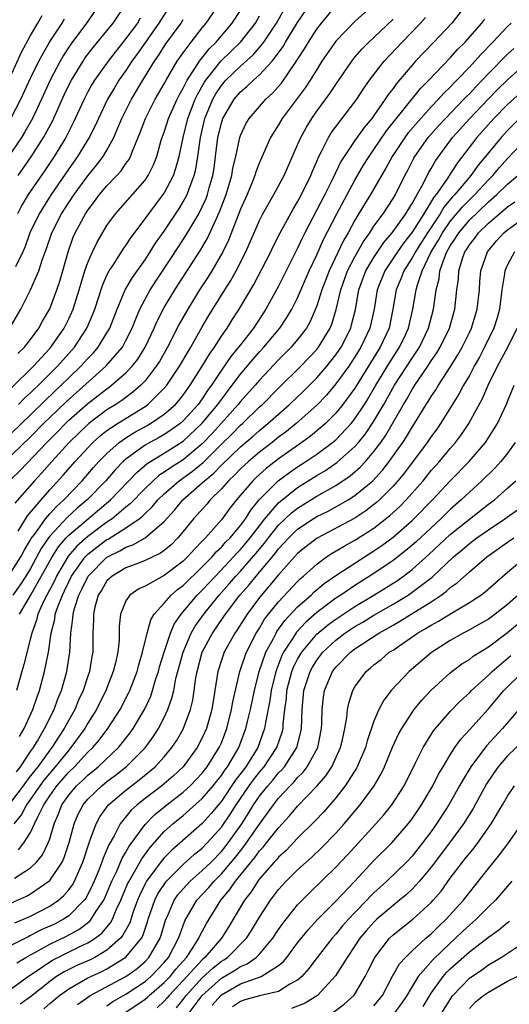
# Model space of a CAD drawing. Units: inches. Extents: x 2610000 to 2613000, y 1485000 to 1488000.
# Drawn here: x 2610396 to 2610447, y 1485626 to 1485729 of the extents above; entities that cross this region are included whole.
import ezdxf

# ---------------------------------------------------------------- set-up
doc = ezdxf.new("R2010")
doc.units = ezdxf.units.IN
doc.header["$MEASUREMENT"] = 0
doc.layers.add('LD26101485_2ft', color=234, linetype='Continuous')

msp = doc.modelspace()

# ---------------------------------------------------------------- linework, layer by layer
at = {"layer": 'LD26101485_2ft'}
for points, elevation in [([(2610395, 1485683.68), (2610397, 1485685.61), (2610398.36, 1485687), (2610399, 1485687.63), (2610400.72, 1485689.28), (2610404.89, 1485693), (2610406.62, 1485695), (2610407, 1485695.7), (2610407.64, 1485697), (2610408.02, 1485697.98), (2610408.46, 1485699), (2610409, 1485700.02), (2610409.55, 1485701), (2610412.49, 1485705.51), (2610413.29, 1485706.71), (2610414.64, 1485709), (2610415, 1485709.72), (2610415.39, 1485710.61), (2610415.53, 1485711), (2610415.73, 1485711.73), (2610416.1, 1485713), (2610416.23, 1485713.77), (2610416.4, 1485715), (2610416.64, 1485717), (2610417, 1485718.51), (2610417.16, 1485719), (2610418.34, 1485721), (2610419, 1485721.77), (2610419.67, 1485722.33), (2610420.37, 1485723), (2610421, 1485723.55), (2610422.32, 1485725), (2610423, 1485725.88), (2610423.47, 1485726.53), (2610423.73, 1485727), (2610425, 1485729.06), (2610427, 1485732.05)], 9762), ([(2610404.26, 1485731), (2610402.87, 1485729), (2610401.23, 1485726.77), (2610400.43, 1485725.57), (2610400.11, 1485725), (2610399.05, 1485723), (2610398.14, 1485721), (2610397.19, 1485719), (2610396.4, 1485717.6), (2610396.03, 1485717), (2610395, 1485715.47)], 9744), ([(2610395, 1485681.18), (2610395.92, 1485682.08), (2610398.7, 1485685), (2610399.84, 1485686.16), (2610400.65, 1485687), (2610401, 1485687.33), (2610403, 1485689.11), (2610404.08, 1485689.92), (2610405, 1485690.65), (2610405.21, 1485690.79), (2610405.49, 1485691), (2610407, 1485692.32), (2610407.64, 1485693), (2610408.24, 1485693.76), (2610409.02, 1485695), (2610409.97, 1485697), (2610410.28, 1485697.72), (2610411, 1485699.15), (2610412.11, 1485701), (2610414.81, 1485705.19), (2610415.56, 1485706.44), (2610416.49, 1485708.49), (2610416.82, 1485709.18), (2610417.52, 1485711), (2610418.1, 1485713), (2610418.22, 1485713.78), (2610418.51, 1485715), (2610418.92, 1485717), (2610419, 1485717.21), (2610419.58, 1485718.42), (2610419.93, 1485719), (2610421.68, 1485721), (2610422.37, 1485721.63), (2610423.3, 1485722.7), (2610424.92, 1485725.07), (2610425.71, 1485726.29), (2610426.12, 1485727), (2610427, 1485728.35), (2610427.5, 1485729), (2610429, 1485730.8)], 9764), ([(2610443, 1485731.38), (2610441.16, 1485729), (2610439.28, 1485727), (2610437.37, 1485725), (2610437, 1485724.59), (2610435.36, 1485722.64), (2610435, 1485722.13), (2610434.5, 1485721.5), (2610434.19, 1485721), (2610433, 1485719.31), (2610432.77, 1485719), (2610431.96, 1485718.04), (2610431, 1485716.69), (2610429.86, 1485715), (2610429.53, 1485714.47), (2610428.69, 1485712.69), (2610427.85, 1485711), (2610425.74, 1485707), (2610425.5, 1485706.5), (2610425, 1485705.39), (2610423, 1485701.39), (2610421.68, 1485699), (2610420.36, 1485697), (2610419, 1485695.26), (2610418.81, 1485695), (2610417.99, 1485694.01), (2610417, 1485692.59), (2610415.96, 1485691), (2610415.55, 1485690.45), (2610415, 1485689.6), (2610414.56, 1485689), (2610413, 1485687.28), (2610412.67, 1485687), (2610411.71, 1485686.29), (2610411, 1485685.84), (2610410.47, 1485685.53), (2610409.49, 1485685), (2610409, 1485684.72), (2610407.91, 1485683.91), (2610407, 1485683.26), (2610406.71, 1485683), (2610405.86, 1485682.14), (2610404.87, 1485681), (2610402.93, 1485679), (2610401.89, 1485678.11), (2610400.85, 1485677.15), (2610399, 1485675.17), (2610398.87, 1485675), (2610398.12, 1485673.88), (2610397, 1485671.79), (2610396.51, 1485671), (2610395.92, 1485670.08), (2610395.13, 1485669)], 9772), ([(2610433.06, 1485731), (2610431, 1485729.17), (2610429, 1485727.11), (2610427.55, 1485725), (2610427, 1485724.14), (2610426.3, 1485723), (2610425.79, 1485722.21), (2610423.39, 1485719), (2610423, 1485718.33), (2610422.16, 1485717), (2610421, 1485714.36), (2610420.62, 1485713.38), (2610420.52, 1485713), (2610420.21, 1485712.21), (2610419.7, 1485711), (2610419, 1485709.46), (2610417.76, 1485706.24), (2610417.14, 1485705), (2610416, 1485703), (2610415.61, 1485702.39), (2610414.7, 1485701), (2610413.47, 1485699), (2610412.59, 1485697.41), (2610411.37, 1485695), (2610410.5, 1485693.5), (2610410.17, 1485693), (2610409, 1485691.48), (2610408.55, 1485691), (2610407.73, 1485690.27), (2610407, 1485689.74), (2610406.58, 1485689.42), (2610405.94, 1485689), (2610405, 1485688.42), (2610403.11, 1485687), (2610401.04, 1485685), (2610399.21, 1485683), (2610398.18, 1485681.82), (2610397.4, 1485681), (2610395.35, 1485678.65)], 9766), ([(2610411.72, 1485731), (2610410.46, 1485729), (2610409.04, 1485727), (2610408.21, 1485725.79), (2610407.63, 1485725), (2610407, 1485724.03), (2610406.26, 1485723), (2610405.78, 1485722.22), (2610405.06, 1485721), (2610404.12, 1485719), (2610403.77, 1485718.23), (2610403.15, 1485717), (2610401.92, 1485715), (2610401, 1485713.7), (2610399.17, 1485711), (2610397.89, 1485709), (2610396.93, 1485707), (2610396.43, 1485705.57), (2610396.2, 1485705), (2610395.43, 1485703.43)], 9750), ([(2610395.67, 1485694.33), (2610396.36, 1485695), (2610397, 1485695.82), (2610397.86, 1485697), (2610398.26, 1485697.74), (2610399, 1485699.03), (2610399.75, 1485701), (2610400.06, 1485701.94), (2610400.38, 1485703), (2610400.94, 1485705), (2610401.47, 1485706.53), (2610401.68, 1485707), (2610402.75, 1485709), (2610403, 1485709.38), (2610403.71, 1485710.29), (2610404.22, 1485711), (2610405, 1485711.92), (2610406.05, 1485713), (2610406.5, 1485713.5), (2610407, 1485714.25), (2610407.32, 1485714.68), (2610407.48, 1485715), (2610407.74, 1485715.74), (2610408.49, 1485717.51), (2610409.04, 1485719), (2610410.07, 1485721), (2610411, 1485722.62), (2610411.2, 1485723), (2610412.38, 1485725), (2610412.63, 1485725.37), (2610413, 1485725.88), (2610413.84, 1485727), (2610415, 1485728.51), (2610415.41, 1485729), (2610416.82, 1485731)], 9754), ([(2610395.7, 1485713), (2610397.05, 1485714.95), (2610398.34, 1485717), (2610399.28, 1485718.72), (2610400.53, 1485721.47), (2610401, 1485722.47), (2610401.27, 1485723), (2610402.5, 1485725), (2610402.7, 1485725.3), (2610403.56, 1485726.44), (2610405, 1485728.17), (2610405.66, 1485729), (2610407.01, 1485731)], 9746), ([(2610394.72, 1485723), (2610396.06, 1485725.94), (2610397, 1485727.68), (2610397.77, 1485729), (2610398.2, 1485729.8)], 9740), ([(2610395, 1485685.98), (2610397, 1485687.92), (2610398.55, 1485689.45), (2610400.21, 1485691), (2610401, 1485691.78), (2610402.27, 1485693), (2610403, 1485693.83), (2610403.58, 1485694.42), (2610404.07, 1485695), (2610405, 1485696.5), (2610405.29, 1485697), (2610406.06, 1485699), (2610406.92, 1485701), (2610407.68, 1485702.32), (2610409, 1485704.17), (2610409.55, 1485705), (2610410.1, 1485705.9), (2610411, 1485707.16), (2610412.54, 1485709.46), (2610413, 1485710.23), (2610413.4, 1485711), (2610413.61, 1485711.61), (2610414.15, 1485713), (2610414.32, 1485713.68), (2610414.53, 1485715), (2610414.8, 1485717), (2610415.27, 1485719), (2610416.11, 1485721), (2610416.42, 1485721.58), (2610417, 1485722.46), (2610417.46, 1485723), (2610419, 1485724.49), (2610420.33, 1485725.67), (2610421, 1485726.45), (2610421.44, 1485727), (2610422.77, 1485729), (2610423.58, 1485730.42)], 9760), ([(2610395, 1485690.75), (2610397.31, 1485693), (2610399, 1485694.85), (2610399.13, 1485695), (2610400.52, 1485697), (2610401, 1485697.98), (2610401.33, 1485698.67), (2610401.46, 1485699), (2610402.09, 1485701), (2610402.29, 1485701.71), (2610402.69, 1485703), (2610403, 1485703.89), (2610403.48, 1485705), (2610403.97, 1485706.03), (2610405, 1485707.77), (2610405.89, 1485709), (2610409, 1485712.52), (2610409.33, 1485713), (2610409.89, 1485714.11), (2610410.23, 1485715), (2610410.7, 1485716.7), (2610410.79, 1485717), (2610411, 1485717.56), (2610411.45, 1485719), (2610412.36, 1485721), (2610412.57, 1485721.43), (2610413, 1485722.17), (2610413.26, 1485722.74), (2610413.41, 1485723), (2610414.23, 1485724.23), (2610414.7, 1485725), (2610415.71, 1485726.29), (2610416.45, 1485727), (2610418.14, 1485729), (2610419, 1485730.3)], 9756), ([(2610395.72, 1485689), (2610396.35, 1485689.65), (2610397, 1485690.23), (2610397.39, 1485690.61), (2610397.81, 1485691), (2610399.83, 1485693), (2610401.59, 1485695), (2610402.91, 1485697), (2610402.94, 1485697.06), (2610403.53, 1485698.47), (2610403.73, 1485699), (2610404.53, 1485701.47), (2610405, 1485702.55), (2610405.23, 1485703), (2610405.72, 1485703.72), (2610406.72, 1485705.28), (2610407, 1485705.67), (2610407.52, 1485706.48), (2610409, 1485708.45), (2610409.38, 1485709), (2610410.9, 1485711), (2610411, 1485711.15), (2610411.98, 1485713), (2610412.24, 1485713.76), (2610412.58, 1485715), (2610412.98, 1485716.98), (2610413.49, 1485719), (2610414.27, 1485721), (2610414.5, 1485721.5), (2610415.22, 1485722.78), (2610415.37, 1485723), (2610416.98, 1485725.02), (2610419.01, 1485726.99), (2610420.57, 1485729), (2610421, 1485729.74)], 9758), ([(2610394.88, 1485697.12), (2610395.99, 1485699), (2610396.99, 1485701.01), (2610397.86, 1485703), (2610398.24, 1485704.24), (2610398.66, 1485705.34), (2610399.21, 1485707), (2610400.25, 1485709), (2610401, 1485710.16), (2610401.56, 1485711), (2610403, 1485712.98), (2610403.91, 1485714.09), (2610404.6, 1485715), (2610405, 1485715.67), (2610405.73, 1485717), (2610406.25, 1485718.25), (2610406.58, 1485719), (2610407.57, 1485721), (2610408.75, 1485723), (2610409.99, 1485725), (2610410.41, 1485725.59), (2610411.19, 1485726.81), (2610412.77, 1485729), (2610413, 1485729.36)], 9752), ([(2610394.93, 1485719), (2610395.98, 1485721), (2610397, 1485723.21), (2610397.86, 1485725), (2610398.99, 1485727), (2610400.3, 1485729), (2610400.55, 1485729.45)], 9742), ([(2610395, 1485671.47), (2610395.96, 1485673), (2610396.32, 1485673.68), (2610397, 1485674.78), (2610397.07, 1485674.93), (2610397.5, 1485675.5), (2610398.56, 1485677), (2610399, 1485677.51), (2610399.71, 1485678.29), (2610400.5, 1485679), (2610402.39, 1485681), (2610403.61, 1485682.39), (2610404.17, 1485683), (2610405, 1485683.85), (2610406.28, 1485685), (2610407, 1485685.51), (2610407.92, 1485686.08), (2610409.21, 1485686.79), (2610409.57, 1485687), (2610411, 1485687.98), (2610412.18, 1485689), (2610412.57, 1485689.43), (2610413, 1485689.98), (2610413.74, 1485691), (2610415, 1485693), (2610415.74, 1485694.26), (2610416.28, 1485695), (2610417, 1485696.14), (2610417.6, 1485697), (2610418.14, 1485697.86), (2610418.88, 1485699), (2610420.41, 1485701.59), (2610422.18, 1485705), (2610422.44, 1485705.56), (2610423.17, 1485707), (2610424.52, 1485709.48), (2610425, 1485710.25), (2610425.4, 1485711), (2610426.38, 1485713), (2610426.55, 1485713.45), (2610427, 1485714.46), (2610427.15, 1485714.85), (2610427.51, 1485715.51), (2610428.24, 1485717), (2610428.53, 1485717.47), (2610431, 1485720.74), (2610431.19, 1485721), (2610431.9, 1485722.1), (2610432.54, 1485723), (2610434.08, 1485725), (2610435.95, 1485727), (2610437.89, 1485729), (2610438.42, 1485729.58)], 9770), ([(2610447.39, 1485729), (2610447, 1485728.64), (2610445.48, 1485727), (2610444.25, 1485725.75), (2610443.59, 1485725), (2610443, 1485724.37), (2610441.69, 1485723), (2610441.34, 1485722.66), (2610441, 1485722.28), (2610440.34, 1485721.66), (2610439.77, 1485721), (2610439, 1485720.21), (2610437.9, 1485719), (2610436.56, 1485717.44), (2610436.24, 1485717), (2610434.9, 1485715), (2610434.24, 1485713.76), (2610433.78, 1485713), (2610432.64, 1485711), (2610432.01, 1485709.99), (2610431, 1485708.32), (2610430.28, 1485707), (2610429.81, 1485706.19), (2610428.3, 1485703), (2610427.54, 1485701), (2610427, 1485699.34), (2610426.31, 1485697.69), (2610425.91, 1485697), (2610425, 1485695.79), (2610424.33, 1485695), (2610423, 1485693.66), (2610421, 1485691.54), (2610420.54, 1485691), (2610419, 1485689.3), (2610418.77, 1485689), (2610416.98, 1485687), (2610416.04, 1485685.96), (2610415, 1485684.87), (2610413, 1485683.2), (2610411.65, 1485682.35), (2610411, 1485681.88), (2610410.46, 1485681.54), (2610409.84, 1485681), (2610409, 1485680.19), (2610407.44, 1485678.56), (2610407, 1485678.22), (2610405.54, 1485677), (2610405, 1485676.64), (2610403, 1485675.16), (2610401.86, 1485674.14), (2610400.93, 1485673.07), (2610399.71, 1485671), (2610399.49, 1485670.51), (2610398.69, 1485669), (2610398.38, 1485668.38), (2610397.76, 1485667), (2610397.62, 1485666.38), (2610397.12, 1485665), (2610397, 1485664.48), (2610396.29, 1485661.71), (2610396.07, 1485661), (2610395.51, 1485659)], 9776), ([(2610408.49, 1485729.51), (2610408.2, 1485729), (2610407, 1485727.36), (2610405.12, 1485725), (2610403.69, 1485723), (2610403.43, 1485722.57), (2610403, 1485721.78), (2610402.6, 1485721), (2610401.47, 1485718.53), (2610401, 1485717.64), (2610400.68, 1485717), (2610399.46, 1485715), (2610398.48, 1485713.52), (2610396.76, 1485711), (2610396.09, 1485709.91), (2610395.62, 1485709)], 9748), ([(2610395.71, 1485675.71), (2610396.68, 1485677.32), (2610398.09, 1485679), (2610399, 1485680.03), (2610400.42, 1485681.58), (2610401.66, 1485683), (2610403, 1485684.45), (2610403.54, 1485685), (2610404.3, 1485685.7), (2610405, 1485686.25), (2610406.11, 1485687), (2610409, 1485688.79), (2610409.3, 1485689), (2610411, 1485690.69), (2610411.27, 1485691), (2610412.62, 1485693), (2610413.8, 1485695), (2610415, 1485697.13), (2610415.69, 1485698.31), (2610417.36, 1485701), (2610418, 1485702), (2610418.56, 1485703), (2610419.58, 1485705), (2610421, 1485708.28), (2610421.36, 1485709), (2610422.5, 1485711), (2610423.58, 1485713), (2610425, 1485716.23), (2610425.32, 1485717), (2610425.91, 1485718.09), (2610426.48, 1485719), (2610427, 1485719.74), (2610428.39, 1485721.61), (2610429, 1485722.57), (2610430.67, 1485725), (2610431, 1485725.41), (2610431.74, 1485726.26), (2610432.47, 1485727), (2610433, 1485727.48), (2610435, 1485729.39)], 9768), ([(2610395.83, 1485667), (2610397, 1485668.95), (2610399.25, 1485673), (2610399.93, 1485674.07), (2610400.74, 1485675), (2610401, 1485675.28), (2610405.38, 1485679), (2610408.13, 1485681.87), (2610409.21, 1485682.79), (2610411, 1485683.87), (2610413, 1485685.13), (2610415, 1485687.02), (2610416.62, 1485689), (2610417, 1485689.53), (2610417.63, 1485690.37), (2610418.13, 1485691), (2610419, 1485692.17), (2610420.29, 1485693.71), (2610421, 1485694.5), (2610421.47, 1485695), (2610423.14, 1485697), (2610423.88, 1485698.12), (2610424.39, 1485699), (2610425, 1485700.19), (2610426.22, 1485703), (2610427, 1485704.69), (2610427.7, 1485706.3), (2610429.09, 1485709), (2610431, 1485712.51), (2610431.91, 1485714.09), (2610432.48, 1485715), (2610433, 1485715.73), (2610434.32, 1485717.68), (2610437.88, 1485722.12), (2610438.74, 1485723), (2610441, 1485725.36), (2610441.77, 1485726.23), (2610442.57, 1485727), (2610444.32, 1485729), (2610444.61, 1485729.39)], 9774), ([(2610395.84, 1485654.16), (2610396.34, 1485655), (2610397.25, 1485657), (2610397.67, 1485658.33), (2610397.93, 1485659), (2610398.47, 1485661), (2610398.88, 1485663), (2610399.16, 1485665), (2610399.53, 1485666.47), (2610399.59, 1485667), (2610399.88, 1485667.88), (2610400.33, 1485669), (2610400.56, 1485669.44), (2610401, 1485670.4), (2610401.3, 1485671), (2610402.72, 1485673), (2610402.85, 1485673.15), (2610403, 1485673.28), (2610403.96, 1485674.04), (2610405, 1485674.83), (2610405.12, 1485674.88), (2610407, 1485676.06), (2610408.38, 1485677), (2610408.73, 1485677.27), (2610409, 1485677.56), (2610409.74, 1485678.26), (2610410.35, 1485679), (2610411, 1485679.63), (2610412.58, 1485681), (2610413.99, 1485682.01), (2610415.08, 1485682.92), (2610417, 1485684.82), (2610418.11, 1485685.89), (2610419, 1485686.82), (2610419.21, 1485687), (2610421, 1485688.74), (2610421.3, 1485689), (2610423, 1485690.71), (2610425.32, 1485693), (2610427, 1485694.75), (2610427.2, 1485695), (2610428.4, 1485697), (2610428.57, 1485697.43), (2610429.04, 1485698.96), (2610429.51, 1485701), (2610430.24, 1485703), (2610431, 1485704.47), (2610431.9, 1485706.1), (2610432.55, 1485707), (2610433, 1485707.71), (2610433.95, 1485709), (2610435, 1485710.58), (2610435.25, 1485711), (2610436.24, 1485713), (2610436.5, 1485713.5), (2610437.17, 1485714.83), (2610437.27, 1485715), (2610438.69, 1485717), (2610439.78, 1485718.22), (2610440.49, 1485719), (2610442.43, 1485721), (2610442.7, 1485721.3), (2610443, 1485721.59), (2610443.68, 1485722.32), (2610445, 1485723.69), (2610447, 1485725.72), (2610447.66, 1485726.34)], 9778), ([(2610395.53, 1485650.47), (2610395.95, 1485651), (2610397, 1485652.59), (2610397.29, 1485653), (2610397.73, 1485653.73), (2610398.46, 1485655), (2610399.47, 1485657), (2610399.87, 1485658.13), (2610400.24, 1485659), (2610400.8, 1485661), (2610401.12, 1485663), (2610401.22, 1485665), (2610401.44, 1485666.56), (2610401.46, 1485667), (2610401.6, 1485667.6), (2610402.06, 1485669), (2610402.38, 1485669.62), (2610403.03, 1485671), (2610405, 1485672.98), (2610406.36, 1485673.64), (2610407, 1485674.04), (2610407.72, 1485674.28), (2610409, 1485675.01), (2610411, 1485676.71), (2610412.08, 1485677.92), (2610412.96, 1485679), (2610415, 1485680.77), (2610415.23, 1485681), (2610416.21, 1485681.79), (2610417, 1485682.63), (2610419, 1485684.54), (2610420.32, 1485685.68), (2610421, 1485686.28), (2610421.89, 1485687), (2610424.15, 1485689), (2610425.6, 1485690.4), (2610427, 1485691.8), (2610428.05, 1485693), (2610428.48, 1485693.52), (2610429, 1485694.19), (2610429.55, 1485695), (2610430.56, 1485697), (2610430.66, 1485697.34), (2610431.06, 1485698.94), (2610431.42, 1485701), (2610432.16, 1485703), (2610433, 1485704.41), (2610434.02, 1485705.97), (2610434.91, 1485707), (2610436.34, 1485709), (2610436.58, 1485709.42), (2610437, 1485710.07), (2610437.52, 1485711), (2610438.19, 1485712.19), (2610438.72, 1485713.28), (2610439, 1485713.74), (2610439.45, 1485714.55), (2610441.25, 1485717), (2610443.06, 1485719), (2610444.98, 1485721.02), (2610445.97, 1485722.03), (2610447, 1485723.04), (2610449, 1485724.81)], 9780), ([(2610448.34, 1485721.66), (2610447, 1485720.47), (2610445.57, 1485719), (2610443.79, 1485717), (2610441.71, 1485714.29), (2610440.66, 1485712.66), (2610439.51, 1485711), (2610439.28, 1485710.72), (2610438.23, 1485709), (2610437, 1485707.05), (2610436.1, 1485705.9), (2610435.46, 1485705), (2610434.14, 1485703), (2610433.34, 1485701), (2610433.02, 1485699), (2610432.58, 1485697), (2610431.63, 1485695), (2610431, 1485693.98), (2610430.35, 1485693), (2610429, 1485691.14), (2610428.02, 1485689.98), (2610427, 1485688.92), (2610424.85, 1485687), (2610423.83, 1485686.17), (2610423, 1485685.56), (2610422.31, 1485685), (2610421, 1485683.99), (2610419.83, 1485683), (2610419, 1485682.23), (2610418.4, 1485681.6), (2610417.75, 1485681), (2610417, 1485680.14), (2610415.84, 1485679), (2610415.46, 1485678.54), (2610414.08, 1485677), (2610413, 1485675.66), (2610412.45, 1485675), (2610411.72, 1485674.28), (2610411, 1485673.67), (2610410.62, 1485673.38), (2610409, 1485672.62), (2610408.4, 1485672.4), (2610407, 1485671.86), (2610405.54, 1485671), (2610405, 1485670.48), (2610404.45, 1485669.55), (2610404.1, 1485669), (2610403.75, 1485667.75), (2610403.58, 1485667), (2610403.58, 1485666.42), (2610403.53, 1485665), (2610403.52, 1485663), (2610403.43, 1485662.57), (2610403.18, 1485661), (2610403, 1485660.5), (2610402.51, 1485659), (2610402.03, 1485657.97), (2610401.64, 1485657), (2610401, 1485655.88), (2610400.53, 1485655), (2610399.91, 1485654.09), (2610399.23, 1485653), (2610399, 1485652.72), (2610397.76, 1485651), (2610397.42, 1485650.58), (2610397, 1485650.03), (2610396.55, 1485649.45), (2610396.22, 1485649), (2610395, 1485647.37)], 9782), ([(2610448.27, 1485719), (2610447, 1485717.74), (2610446.34, 1485717), (2610445, 1485715.38), (2610444.7, 1485715), (2610443.92, 1485714.08), (2610443.15, 1485713), (2610443, 1485712.84), (2610441.48, 1485711), (2610441.24, 1485710.76), (2610440.33, 1485709.67), (2610439.93, 1485709), (2610438.6, 1485707), (2610437.99, 1485706.01), (2610437.34, 1485705), (2610437, 1485704.36), (2610436.14, 1485703), (2610435.83, 1485702.17), (2610435.34, 1485701), (2610434.99, 1485699), (2610434.58, 1485697), (2610433.65, 1485695), (2610431, 1485690.72), (2610429.74, 1485689), (2610429, 1485688.09), (2610427.92, 1485687), (2610427.44, 1485686.56), (2610426.34, 1485685.66), (2610425.43, 1485685), (2610423, 1485683.29), (2610421.71, 1485682.29), (2610420.65, 1485681.35), (2610420.29, 1485681), (2610418.6, 1485679), (2610417.9, 1485678.1), (2610417, 1485676.89), (2610415.33, 1485675), (2610415.16, 1485674.84), (2610415, 1485674.66), (2610414.17, 1485673.83), (2610413.46, 1485673), (2610413, 1485672.56), (2610411, 1485671.05), (2610409, 1485669.93), (2610408.35, 1485669.65), (2610407.39, 1485669), (2610407, 1485668.4), (2610406.43, 1485667), (2610406.28, 1485665.72), (2610406.28, 1485664.28), (2610406.15, 1485663), (2610405.91, 1485661.91), (2610405.67, 1485661), (2610404.87, 1485659), (2610403.9, 1485657), (2610403, 1485655.56), (2610402.68, 1485655), (2610401.23, 1485653), (2610401, 1485652.75), (2610399.59, 1485651), (2610399, 1485650.33), (2610398.4, 1485649.6), (2610397.95, 1485649), (2610397, 1485647.6), (2610396.56, 1485647), (2610396.03, 1485645.97), (2610395.23, 1485645)], 9784), ([(2610395.72, 1485642.28), (2610396.29, 1485643), (2610397, 1485644.1), (2610397.42, 1485645), (2610397.74, 1485645.74), (2610398.37, 1485647), (2610399, 1485647.95), (2610399.74, 1485649), (2610401, 1485650.42), (2610401.61, 1485651), (2610403, 1485652.51), (2610403.52, 1485653), (2610404.2, 1485653.8), (2610405.1, 1485655), (2610406.38, 1485657), (2610407.27, 1485658.73), (2610407.39, 1485659), (2610408.16, 1485661), (2610408.33, 1485661.67), (2610408.74, 1485663), (2610409.21, 1485665), (2610409.59, 1485666.41), (2610409.95, 1485667), (2610411, 1485668.16), (2610411.74, 1485669), (2610412.41, 1485669.59), (2610413, 1485670.02), (2610415, 1485671.96), (2610416.02, 1485673), (2610416.46, 1485673.54), (2610417, 1485674.02), (2610417.45, 1485674.55), (2610417.92, 1485675), (2610419, 1485676.29), (2610419.53, 1485677), (2610420.08, 1485677.92), (2610420.98, 1485679), (2610422.96, 1485681), (2610424.13, 1485681.87), (2610425, 1485682.46), (2610425.85, 1485683), (2610427, 1485683.78), (2610428.66, 1485685), (2610429, 1485685.29), (2610430.61, 1485687), (2610431, 1485687.49), (2610432.01, 1485689), (2610432.39, 1485689.61), (2610433.2, 1485691), (2610434.63, 1485693.37), (2610435.68, 1485695), (2610436.29, 1485696.29), (2610436.63, 1485697), (2610437.08, 1485699), (2610437.41, 1485701), (2610437.55, 1485701.55), (2610438.05, 1485703), (2610439, 1485705), (2610439.76, 1485706.24), (2610440.18, 1485707), (2610441, 1485708.19), (2610442.28, 1485709.72), (2610443, 1485710.46), (2610443.57, 1485711), (2610445, 1485712.56), (2610445.45, 1485713), (2610446.16, 1485713.84), (2610447, 1485714.78), (2610449, 1485716.9)], 9786), ([(2610395.31, 1485639.31), (2610397, 1485640.41), (2610397.61, 1485641), (2610398.23, 1485641.77), (2610398.84, 1485643), (2610399, 1485643.43), (2610399.48, 1485645), (2610399.94, 1485646.06), (2610400.29, 1485647), (2610401, 1485648.02), (2610401.82, 1485649), (2610402.44, 1485649.56), (2610403, 1485650.12), (2610403.49, 1485650.51), (2610404.08, 1485651), (2610406.21, 1485653), (2610407.45, 1485654.55), (2610407.77, 1485655), (2610408.95, 1485657), (2610409.59, 1485658.41), (2610409.79, 1485659), (2610410.11, 1485660.11), (2610410.4, 1485661), (2610410.53, 1485661.47), (2610410.99, 1485663), (2610411.65, 1485665), (2610412.05, 1485665.95), (2610412.77, 1485667), (2610414.48, 1485669), (2610415, 1485669.51), (2610416.37, 1485671), (2610418.28, 1485673), (2610418.61, 1485673.39), (2610419, 1485673.77), (2610419.57, 1485674.43), (2610420.03, 1485675), (2610421, 1485676.28), (2610421.57, 1485677), (2610423, 1485678.67), (2610423.17, 1485678.83), (2610425, 1485680.28), (2610427, 1485681.54), (2610427.92, 1485682.08), (2610429.11, 1485682.89), (2610431, 1485684.58), (2610431.37, 1485685), (2610432.1, 1485685.9), (2610433, 1485687.23), (2610434.04, 1485689), (2610435.16, 1485691), (2610437, 1485693.86), (2610437.76, 1485695), (2610438.73, 1485697), (2610439.25, 1485699), (2610439.51, 1485701), (2610439.82, 1485702.18), (2610439.91, 1485703), (2610440.38, 1485704.38), (2610440.64, 1485705), (2610441, 1485705.63), (2610441.56, 1485706.44), (2610441.89, 1485707), (2610443, 1485708.31), (2610445, 1485710.25), (2610445.88, 1485711), (2610447, 1485712.09), (2610448.07, 1485713)], 9788), ([(2610395, 1485636.71), (2610396.57, 1485637.43), (2610397, 1485637.67), (2610398.92, 1485639), (2610399, 1485639.08), (2610400.3, 1485641), (2610400.53, 1485641.47), (2610401.05, 1485643.05), (2610401.57, 1485645), (2610401.99, 1485646.01), (2610402.5, 1485647), (2610403, 1485647.59), (2610404.46, 1485649), (2610405, 1485649.44), (2610405.9, 1485650.1), (2610407.03, 1485651), (2610409, 1485652.97), (2610409.86, 1485654.14), (2610410.41, 1485655), (2610411, 1485656.16), (2610411.4, 1485657), (2610411.82, 1485658.18), (2610412.01, 1485659), (2610412.24, 1485660.24), (2610412.98, 1485663), (2610413.84, 1485665), (2610414.26, 1485665.74), (2610415.15, 1485667), (2610416.77, 1485669), (2610417.82, 1485670.18), (2610418.52, 1485671), (2610419, 1485671.5), (2610420.63, 1485673.37), (2610421.54, 1485674.46), (2610421.94, 1485675), (2610423, 1485676.32), (2610424.37, 1485677.63), (2610425, 1485678.12), (2610427, 1485679.37), (2610429, 1485680.51), (2610430.49, 1485681.51), (2610431.57, 1485682.43), (2610432.1, 1485683), (2610433, 1485684.05), (2610433.71, 1485685), (2610434.24, 1485685.76), (2610436.11, 1485689), (2610436.45, 1485689.55), (2610437, 1485690.55), (2610437.28, 1485691), (2610438.64, 1485693), (2610439, 1485693.56), (2610439.6, 1485694.4), (2610439.94, 1485695), (2610440.92, 1485697), (2610441.49, 1485699), (2610441.7, 1485701), (2610441.86, 1485702.14), (2610441.91, 1485703), (2610442.29, 1485704.29), (2610442.54, 1485705), (2610442.73, 1485705.27), (2610443, 1485705.73), (2610443.56, 1485706.44), (2610443.96, 1485707), (2610445, 1485708.02), (2610447, 1485709.72), (2610447.76, 1485710.24)], 9790), ([(2610395.36, 1485634.64), (2610396.25, 1485635), (2610397, 1485635.34), (2610399, 1485636.38), (2610399.91, 1485637), (2610400.5, 1485637.5), (2610401, 1485638.1), (2610401.38, 1485638.62), (2610401.6, 1485639), (2610402.04, 1485640.04), (2610402.48, 1485641), (2610403.09, 1485642.91), (2610403.22, 1485643.22), (2610403.86, 1485645), (2610404.26, 1485645.74), (2610405.17, 1485647), (2610407, 1485648.55), (2610407.57, 1485649), (2610408.39, 1485649.61), (2610410.05, 1485651), (2610411, 1485652.05), (2610411.79, 1485653), (2610412.28, 1485653.72), (2610413, 1485654.95), (2610413.78, 1485657), (2610414.01, 1485657.99), (2610414.16, 1485659), (2610414.33, 1485660.33), (2610414.45, 1485661), (2610414.99, 1485663), (2610416.06, 1485665), (2610417.26, 1485666.74), (2610417.43, 1485667), (2610418.95, 1485669), (2610419.92, 1485670.08), (2610420.64, 1485671), (2610422.64, 1485673.36), (2610423, 1485673.86), (2610423.56, 1485674.44), (2610424.06, 1485675), (2610425, 1485675.9), (2610426.64, 1485677), (2610427, 1485677.23), (2610428.19, 1485677.81), (2610429, 1485678.26), (2610430.3, 1485679), (2610431, 1485679.45), (2610432.87, 1485681), (2610433.9, 1485682.1), (2610434.61, 1485683), (2610436.02, 1485685), (2610436.41, 1485685.59), (2610437, 1485686.61), (2610437.26, 1485687), (2610438.49, 1485689), (2610438.69, 1485689.31), (2610439, 1485689.84), (2610439.47, 1485690.53), (2610439.75, 1485691), (2610441, 1485692.91), (2610441.81, 1485694.19), (2610442.26, 1485695), (2610443, 1485696.54), (2610443.22, 1485697), (2610443.83, 1485699), (2610444.05, 1485701), (2610444.11, 1485701.89), (2610444.21, 1485703), (2610444.89, 1485705), (2610445.85, 1485706.15), (2610446.62, 1485707), (2610447, 1485707.32), (2610449, 1485708.75)], 9792), ([(2610447.72, 1485705), (2610447, 1485703.64), (2610446.72, 1485703), (2610446.69, 1485702.69), (2610446.42, 1485701), (2610446.17, 1485699), (2610445.91, 1485698.09), (2610445.57, 1485697), (2610444.6, 1485695), (2610444.05, 1485693.95), (2610443.52, 1485693), (2610443, 1485692.02), (2610442.4, 1485691), (2610441.91, 1485690.09), (2610439.99, 1485687), (2610439.59, 1485686.41), (2610439, 1485685.62), (2610438.59, 1485685), (2610436.19, 1485681.81), (2610435.52, 1485681), (2610435, 1485680.42), (2610433.59, 1485679), (2610433.28, 1485678.72), (2610433, 1485678.49), (2610432.16, 1485677.84), (2610431, 1485677.08), (2610427.03, 1485674.97), (2610425.9, 1485674.1), (2610425, 1485673.36), (2610424.67, 1485673), (2610423, 1485671.12), (2610421, 1485668.75), (2610419.7, 1485667), (2610418.66, 1485665.34), (2610418.41, 1485665), (2610417.29, 1485663), (2610417, 1485662.17), (2610416.62, 1485661), (2610416.33, 1485659), (2610416.14, 1485657.86), (2610416.01, 1485657), (2610415.43, 1485655), (2610415, 1485654.02), (2610414.46, 1485653), (2610412.99, 1485651), (2610411.97, 1485650.03), (2610411, 1485649.2), (2610410.76, 1485649), (2610409, 1485647.66), (2610408.18, 1485647), (2610407.56, 1485646.44), (2610406.4, 1485645), (2610405.76, 1485643.76), (2610405.2, 1485642.8), (2610405, 1485642.31), (2610404.6, 1485641.4), (2610404.48, 1485641), (2610404.15, 1485640.15), (2610403.68, 1485639), (2610403.47, 1485638.53), (2610403, 1485637.59), (2610402.79, 1485637.21), (2610402.63, 1485637), (2610401, 1485635.36), (2610400.45, 1485635), (2610399.5, 1485634.5), (2610399, 1485634.26), (2610398.12, 1485633.88), (2610397, 1485633.29), (2610396.8, 1485633.2), (2610395, 1485632.27)], 9794), ([(2610395.56, 1485630.44), (2610396.5, 1485631), (2610397, 1485631.28), (2610397.59, 1485631.59), (2610399, 1485632.39), (2610400.77, 1485633.23), (2610402.07, 1485633.93), (2610403.2, 1485634.8), (2610403.36, 1485635), (2610403.96, 1485635.96), (2610404.67, 1485637), (2610405, 1485637.73), (2610405.53, 1485639), (2610406.03, 1485640.03), (2610406.61, 1485641.39), (2610407, 1485642.03), (2610407.34, 1485642.66), (2610409, 1485644.95), (2610410.02, 1485645.98), (2610411.27, 1485647), (2610413, 1485648.33), (2610413.74, 1485649), (2610415, 1485650.33), (2610415.52, 1485651), (2610416.78, 1485653), (2610417, 1485653.52), (2610417.56, 1485655), (2610418.08, 1485657), (2610418.21, 1485657.79), (2610418.94, 1485661), (2610419.46, 1485662.54), (2610419.64, 1485663), (2610420.66, 1485665), (2610421, 1485665.53), (2610421.54, 1485666.46), (2610421.95, 1485667), (2610423, 1485668.3), (2610425, 1485670.44), (2610425.28, 1485670.72), (2610425.62, 1485671), (2610427, 1485672.26), (2610428.04, 1485673), (2610428.62, 1485673.38), (2610429.87, 1485674.13), (2610431, 1485674.75), (2610433, 1485676.02), (2610434.67, 1485677.33), (2610435.7, 1485678.3), (2610436.39, 1485679), (2610438.15, 1485681), (2610439, 1485682.05), (2610439.86, 1485683), (2610441, 1485684.36), (2610441.56, 1485685), (2610442.17, 1485685.83), (2610442.95, 1485687), (2610444.38, 1485689.62), (2610444.97, 1485691), (2610445.95, 1485693), (2610447.02, 1485695), (2610448.03, 1485697)], 9796), ([(2610395, 1485627.72), (2610396.9, 1485629.1), (2610397.48, 1485629.48), (2610399, 1485630.53), (2610399.29, 1485630.71), (2610399.85, 1485631), (2610402.09, 1485632.09), (2610403, 1485632.51), (2610403.77, 1485633), (2610404.47, 1485633.53), (2610405.38, 1485634.62), (2610405.58, 1485635), (2610405.98, 1485635.98), (2610406.47, 1485637), (2610407.21, 1485638.79), (2610407.32, 1485639), (2610407.79, 1485639.79), (2610408.65, 1485641.35), (2610409.5, 1485642.5), (2610411, 1485644.19), (2610411.91, 1485645), (2610413, 1485645.88), (2610415, 1485647.65), (2610416.14, 1485649), (2610416.51, 1485649.49), (2610417, 1485650.09), (2610417.37, 1485650.63), (2610417.65, 1485651), (2610418.59, 1485652.59), (2610418.82, 1485653), (2610419.57, 1485655), (2610419.73, 1485655.73), (2610420.05, 1485657), (2610420.46, 1485659), (2610420.98, 1485661), (2610421.67, 1485663), (2610422.46, 1485664.46), (2610422.73, 1485665), (2610422.83, 1485665.17), (2610423.66, 1485666.34), (2610425, 1485667.77), (2610426.41, 1485669), (2610426.71, 1485669.29), (2610427.79, 1485670.21), (2610429, 1485671.04), (2610431, 1485672.35), (2610433, 1485673.63), (2610433.81, 1485674.19), (2610435, 1485675.08), (2610437, 1485676.82), (2610437.19, 1485677), (2610439.14, 1485679), (2610441, 1485680.98), (2610442.99, 1485683), (2610444.69, 1485685), (2610445.96, 1485687), (2610446.92, 1485689.08), (2610447, 1485689.31), (2610447.7, 1485691)], 9798), ([(2610447.82, 1485685), (2610447, 1485683.89), (2610446.29, 1485683), (2610445.68, 1485682.32), (2610444.32, 1485681), (2610443, 1485679.81), (2610442.15, 1485679), (2610441, 1485677.99), (2610440, 1485677), (2610437.41, 1485674.59), (2610437, 1485674.22), (2610436.34, 1485673.66), (2610435, 1485672.62), (2610433, 1485671.26), (2610431, 1485670), (2610429.53, 1485669), (2610429, 1485668.66), (2610427, 1485667.16), (2610425.84, 1485666.16), (2610424.88, 1485665.12), (2610424.49, 1485664.49), (2610423.52, 1485663), (2610423.35, 1485662.65), (2610422.7, 1485661), (2610422.21, 1485659), (2610422.07, 1485657.93), (2610421.62, 1485655.62), (2610421.54, 1485655), (2610420.82, 1485653), (2610419.57, 1485651), (2610418.46, 1485649.54), (2610417, 1485647.4), (2610415.92, 1485646.08), (2610415, 1485645.05), (2610411.78, 1485642.22), (2610411, 1485641.43), (2610410.8, 1485641.2), (2610409.15, 1485639), (2610409, 1485638.72), (2610408.44, 1485637.56), (2610408.21, 1485637), (2610407.77, 1485635.77), (2610407.39, 1485634.61), (2610406.68, 1485633.32), (2610406.41, 1485633), (2610405, 1485631.75), (2610403.72, 1485631), (2610403.24, 1485630.76), (2610401.85, 1485630.15), (2610401, 1485629.73), (2610400.51, 1485629.49), (2610399.73, 1485629), (2610399, 1485628.48), (2610397, 1485626.88), (2610395.92, 1485626.08)], 9800), ([(2610398.38, 1485625.62), (2610399, 1485626.16), (2610400.02, 1485627), (2610401, 1485627.7), (2610403, 1485628.84), (2610403.32, 1485629), (2610404.47, 1485629.53), (2610405, 1485629.79), (2610407, 1485631.01), (2610408.61, 1485633), (2610408.75, 1485633.25), (2610409.27, 1485634.73), (2610409.34, 1485635), (2610410.02, 1485637), (2610410.34, 1485637.65), (2610411.13, 1485638.87), (2610411.24, 1485639), (2610413, 1485640.74), (2610414.19, 1485641.81), (2610415, 1485642.46), (2610415.52, 1485643), (2610417, 1485644.66), (2610417.95, 1485646.05), (2610418.56, 1485647), (2610419.93, 1485649), (2610420.38, 1485649.62), (2610421, 1485650.41), (2610421.5, 1485651), (2610422.83, 1485653), (2610423.38, 1485654.62), (2610423.47, 1485655), (2610423.49, 1485655.49), (2610423.66, 1485657), (2610423.82, 1485658.18), (2610423.88, 1485659), (2610424.4, 1485661), (2610424.57, 1485661.43), (2610425, 1485662.28), (2610425.26, 1485662.74), (2610425.42, 1485663), (2610427, 1485664.89), (2610428.14, 1485665.86), (2610429, 1485666.49), (2610431, 1485667.81), (2610433, 1485669), (2610435.46, 1485670.54), (2610436.1, 1485671), (2610437, 1485671.68), (2610438.76, 1485673.24), (2610441, 1485675.34), (2610443, 1485676.97), (2610445, 1485678.53), (2610445.63, 1485679), (2610447, 1485680.2), (2610447.86, 1485681)], 9802), ([(2610401.93, 1485626.07), (2610403.1, 1485626.9), (2610403.26, 1485627), (2610407, 1485628.99), (2610408.16, 1485629.84), (2610409, 1485630.57), (2610409.41, 1485631), (2610409.94, 1485631.94), (2610410.57, 1485633), (2610410.68, 1485633.32), (2610411, 1485634.43), (2610411.18, 1485635), (2610411.34, 1485635.34), (2610412.06, 1485637), (2610412.44, 1485637.56), (2610413, 1485638.2), (2610413.74, 1485639), (2610415, 1485640.1), (2610415.92, 1485641), (2610417, 1485642.11), (2610417.4, 1485642.6), (2610417.71, 1485643), (2610419.13, 1485645), (2610419.86, 1485646.14), (2610420.38, 1485647), (2610421, 1485647.91), (2610421.87, 1485649), (2610422.4, 1485649.6), (2610423, 1485650.34), (2610423.34, 1485650.66), (2610423.62, 1485651), (2610424.91, 1485653), (2610425.34, 1485654.66), (2610425.4, 1485655), (2610425.47, 1485657), (2610425.65, 1485659), (2610426.3, 1485661), (2610426.55, 1485661.45), (2610427, 1485662.17), (2610427.64, 1485663), (2610429, 1485664.28), (2610429.95, 1485665), (2610431, 1485665.69), (2610431.83, 1485666.17), (2610433, 1485666.89), (2610435, 1485668.06), (2610436.57, 1485669), (2610437, 1485669.29), (2610438.26, 1485670.26), (2610439.11, 1485670.89), (2610441.34, 1485673), (2610442.25, 1485673.75), (2610443, 1485674.4), (2610443.79, 1485675), (2610445, 1485675.85), (2610446.73, 1485677), (2610448.05, 1485677.95)], 9804), ([(2610405, 1485625.92), (2610405.62, 1485626.38), (2610407, 1485627.16), (2610409, 1485628.48), (2610409.6, 1485629), (2610411, 1485630.47), (2610411.45, 1485631), (2610412.52, 1485633), (2610412.63, 1485633.37), (2610413.17, 1485634.83), (2610414.43, 1485637), (2610415.67, 1485638.33), (2610416.23, 1485639), (2610417, 1485639.76), (2610418.49, 1485641.51), (2610419, 1485642.18), (2610419.37, 1485642.63), (2610421, 1485644.99), (2610422.45, 1485647), (2610423, 1485647.7), (2610424.2, 1485649), (2610424.61, 1485649.39), (2610425, 1485649.87), (2610425.58, 1485650.42), (2610426.01, 1485651), (2610427.11, 1485653), (2610427.51, 1485655), (2610427.55, 1485655.55), (2610427.57, 1485657), (2610427.7, 1485658.3), (2610427.81, 1485659), (2610428.66, 1485661), (2610429, 1485661.45), (2610430.53, 1485663), (2610431, 1485663.35), (2610433.52, 1485665), (2610434.47, 1485665.53), (2610435, 1485665.85), (2610435.73, 1485666.27), (2610436.89, 1485667), (2610439, 1485668.3), (2610440.04, 1485669), (2610440.6, 1485669.4), (2610441, 1485669.78), (2610441.73, 1485670.27), (2610443, 1485671.44), (2610444.82, 1485673), (2610447, 1485674.54), (2610447.68, 1485675)], 9806), ([(2610407, 1485625.24), (2610409, 1485626.62), (2610409.21, 1485626.79), (2610409.44, 1485627), (2610411, 1485628.35), (2610411.62, 1485629), (2610412.23, 1485629.77), (2610413.33, 1485631), (2610414.01, 1485632.01), (2610414.64, 1485633), (2610414.74, 1485633.26), (2610415.43, 1485634.57), (2610416.93, 1485637), (2610417.89, 1485638.11), (2610418.49, 1485639), (2610420.52, 1485641.48), (2610421, 1485642.16), (2610421.42, 1485642.58), (2610421.75, 1485643), (2610423, 1485644.59), (2610424.15, 1485645.85), (2610425, 1485646.87), (2610427, 1485648.97), (2610427.95, 1485650.05), (2610428.57, 1485651), (2610429.5, 1485653), (2610429.67, 1485653.67), (2610429.96, 1485655), (2610430.17, 1485656.17), (2610430.24, 1485657), (2610430.35, 1485657.65), (2610430.78, 1485659), (2610431, 1485659.39), (2610432.19, 1485661), (2610432.64, 1485661.36), (2610433, 1485661.68), (2610433.74, 1485662.26), (2610434.61, 1485663), (2610435, 1485663.24), (2610437.56, 1485665), (2610438.48, 1485665.52), (2610439, 1485665.85), (2610439.75, 1485666.25), (2610441.12, 1485667.12), (2610443, 1485668.23), (2610444.2, 1485669), (2610444.66, 1485669.34), (2610447, 1485671.42), (2610448.91, 1485673)], 9808), ([(2610448.11, 1485669), (2610447, 1485668.02), (2610445.7, 1485667), (2610445, 1485666.49), (2610444.06, 1485665.94), (2610442.79, 1485665.21), (2610442.34, 1485665), (2610441, 1485664.25), (2610439.02, 1485662.98), (2610436.68, 1485661), (2610434.79, 1485659), (2610434.02, 1485657.98), (2610433.52, 1485657), (2610433, 1485655.78), (2610432.29, 1485653.71), (2610432.1, 1485653), (2610431.25, 1485651), (2610431.17, 1485650.83), (2610429.99, 1485649), (2610429, 1485647.75), (2610427.73, 1485646.27), (2610426.76, 1485645.24), (2610425, 1485643.49), (2610423.79, 1485642.21), (2610423, 1485641.51), (2610422.77, 1485641.23), (2610422.55, 1485641), (2610421, 1485639.25), (2610420.81, 1485639), (2610420.11, 1485637.89), (2610419.41, 1485637), (2610417.78, 1485634.23), (2610417.01, 1485633), (2610415.28, 1485631), (2610415, 1485630.76), (2610413, 1485628.56), (2610411.52, 1485627), (2610411.29, 1485626.71), (2610411, 1485626.4), (2610410.28, 1485625.72)], 9810), ([(2610412.29, 1485625.71), (2610413, 1485626.59), (2610413.31, 1485627), (2610415, 1485628.85), (2610416.12, 1485629.88), (2610417, 1485630.6), (2610417.25, 1485630.75), (2610417.63, 1485631), (2610419.65, 1485633), (2610420.17, 1485633.83), (2610421, 1485635.22), (2610422.15, 1485637), (2610423, 1485638.11), (2610423.81, 1485639), (2610425, 1485640.17), (2610425.9, 1485641), (2610426.48, 1485641.52), (2610427.51, 1485642.49), (2610429, 1485644.03), (2610429.88, 1485645), (2610431.57, 1485647), (2610433.01, 1485649), (2610433.75, 1485650.25), (2610434.12, 1485651), (2610434.96, 1485653.04), (2610435.58, 1485654.42), (2610435.91, 1485655), (2610437, 1485656.7), (2610437.22, 1485657), (2610438.01, 1485657.99), (2610438.95, 1485659), (2610441, 1485660.85), (2610441.18, 1485661), (2610442.22, 1485661.78), (2610443, 1485662.26), (2610443.41, 1485662.59), (2610445, 1485663.59), (2610447, 1485665.09), (2610448.04, 1485665.96)], 9812), ([(2610413, 1485624.34), (2610415, 1485627), (2610417, 1485628.81), (2610418.38, 1485629.62), (2610419, 1485630.04), (2610419.69, 1485630.31), (2610420.65, 1485631), (2610421, 1485631.35), (2610422.41, 1485633), (2610423, 1485633.91), (2610423.44, 1485634.56), (2610425, 1485636.51), (2610425.46, 1485637), (2610426.23, 1485637.77), (2610429, 1485640.47), (2610430.23, 1485641.77), (2610433.21, 1485645), (2610434.04, 1485645.96), (2610434.86, 1485647), (2610436.15, 1485649), (2610437.33, 1485651.33), (2610438.16, 1485653), (2610439.25, 1485654.75), (2610439.46, 1485655), (2610441, 1485656.79), (2610442.08, 1485657.92), (2610443, 1485658.75), (2610443.24, 1485659), (2610445, 1485660.61), (2610445.39, 1485661), (2610447.35, 1485662.65)], 9814), ([(2610416.02, 1485625.98), (2610416.94, 1485627), (2610417, 1485627.06), (2610419, 1485628.21), (2610421.17, 1485629), (2610423, 1485630.14), (2610423.48, 1485630.52), (2610423.86, 1485631), (2610425, 1485632.51), (2610426.1, 1485633.9), (2610427.12, 1485635), (2610429, 1485636.89), (2610430.99, 1485639), (2610433, 1485641.17), (2610434.88, 1485643), (2610436.6, 1485645), (2610437, 1485645.53), (2610437.98, 1485647), (2610439.16, 1485649), (2610439.78, 1485650.22), (2610440.24, 1485651), (2610441, 1485652.25), (2610441.48, 1485653), (2610442.11, 1485653.89), (2610443, 1485654.85), (2610445, 1485657.08), (2610445.88, 1485658.12), (2610446.6, 1485659), (2610448.65, 1485661)], 9816), ([(2610448.56, 1485657.44), (2610446.46, 1485655), (2610444.8, 1485653.2), (2610443.17, 1485651), (2610442.34, 1485649.66), (2610441.98, 1485649), (2610440.85, 1485647), (2610439.57, 1485645), (2610439, 1485644.2), (2610438.1, 1485643), (2610437, 1485641.62), (2610436.41, 1485641), (2610434.34, 1485639), (2610433, 1485637.78), (2610432.61, 1485637.39), (2610432.25, 1485637), (2610431, 1485635.72), (2610430.32, 1485635), (2610429.7, 1485634.3), (2610429, 1485633.43), (2610428.61, 1485633), (2610427.04, 1485631), (2610426.17, 1485629.83), (2610425.43, 1485629), (2610425, 1485628.61), (2610424.18, 1485628.18), (2610423, 1485627.44), (2610421, 1485626.97), (2610419.45, 1485626.55), (2610419, 1485626.39), (2610418.16, 1485625.83)], 9818), ([(2610448.46, 1485653.54), (2610447, 1485652.14), (2610446.03, 1485651), (2610445.61, 1485650.39), (2610444.81, 1485649.19), (2610443.39, 1485646.61), (2610442.38, 1485645), (2610440.91, 1485643), (2610439, 1485640.48), (2610437.77, 1485639), (2610437, 1485638.17), (2610436.4, 1485637.6), (2610435.68, 1485637), (2610435, 1485636.46), (2610433.31, 1485635), (2610433, 1485634.7), (2610432.2, 1485633.8), (2610431.53, 1485633), (2610431, 1485632.2), (2610430.18, 1485631), (2610428.95, 1485629.05), (2610427.08, 1485627), (2610425.8, 1485626.2), (2610424.36, 1485625.64)], 9820), ([(2610428.75, 1485625.25), (2610429.89, 1485626.11), (2610430.89, 1485627), (2610431, 1485627.15), (2610432.07, 1485629), (2610432.39, 1485629.61), (2610433.08, 1485631), (2610434.63, 1485633), (2610435, 1485633.35), (2610437.07, 1485635), (2610439, 1485636.76), (2610439.22, 1485637), (2610440.04, 1485637.96), (2610441, 1485639.31), (2610442.28, 1485641), (2610442.61, 1485641.39), (2610443, 1485641.9), (2610443.51, 1485642.49), (2610443.89, 1485643), (2610445.29, 1485645), (2610446.49, 1485647), (2610447, 1485647.9), (2610447.73, 1485649)], 9822), ([(2610433, 1485625.91), (2610433.88, 1485627), (2610434.96, 1485629.04), (2610435.68, 1485630.32), (2610436.29, 1485631), (2610437, 1485631.69), (2610438.43, 1485633), (2610439, 1485633.48), (2610439.75, 1485634.25), (2610440.56, 1485635), (2610442.39, 1485637), (2610443, 1485637.8), (2610445, 1485640.31), (2610446.21, 1485641.79), (2610447.12, 1485643), (2610448.52, 1485645)], 9824), ([(2610447.47, 1485639), (2610447, 1485638.48), (2610445.73, 1485637), (2610445, 1485636.3), (2610443.73, 1485635), (2610443.34, 1485634.66), (2610443, 1485634.38), (2610442.29, 1485633.71), (2610441.56, 1485633), (2610441, 1485632.5), (2610439.21, 1485630.79), (2610437.65, 1485629), (2610437, 1485627.93), (2610436.46, 1485627), (2610435.86, 1485626.14), (2610435, 1485625)], 9826), ([(2610438.15, 1485625.85), (2610439, 1485627.25), (2610440.24, 1485629), (2610440.6, 1485629.4), (2610441, 1485629.79), (2610443, 1485631.57), (2610445, 1485633.13), (2610446.1, 1485633.9), (2610447, 1485634.66), (2610447.2, 1485634.8)], 9828), ([(2610440.01, 1485625), (2610441.15, 1485626.85), (2610441.27, 1485627), (2610443, 1485628.81), (2610444.31, 1485629.69), (2610445, 1485630.21), (2610446.33, 1485631), (2610449.39, 1485633)], 9830), ([(2610443, 1485625.64), (2610443.66, 1485626.34), (2610444.49, 1485627), (2610445, 1485627.37), (2610447, 1485628.49), (2610448.02, 1485629)], 9832)]:
    msp.add_lwpolyline(points, dxfattribs=dict(at, elevation=elevation))

doc.saveas('drawing.dxf')
